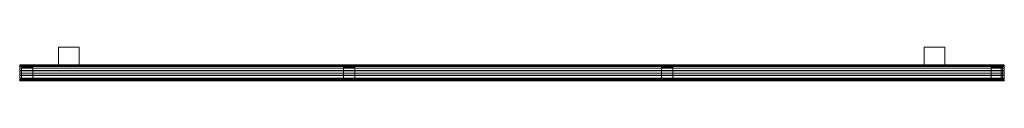
# Model space of a CAD drawing. Units: millimetres. Extents: x 0 to 2000, y -50 to 18.
import ezdxf

# ---------------------------------------------------------------- set-up
doc = ezdxf.new("R2010")
doc.units = ezdxf.units.MM
doc.header["$MEASUREMENT"] = 0
doc.layers.add('D01 金物', color=7, linetype='Continuous')

# ---------------------------------------------------------------- blocks, each defined once
blk = doc.blocks.new('オブジェクト_1EC13DB4-CE41-435E-94D8-34D7491CC94D')
at = {"layer": 'D01 金物', "lineweight": 0}
mesh = blk.add_polyface(dxfattribs=at)
corners = [(121, -18), (79, -18), (79, 18), (121, 18), (79, -18, 800), (121, -18, 800), (121, 18, 800), (79, 18, 800)]
mesh.append_faces([[corners[k] for k in face] for face in [(0, 1, 2, 3), (4, 5, 6, 7), (1, 0, 5, 4), (0, 3, 6, 5), (3, 2, 7, 6), (2, 1, 4, 7)]], dxfattribs={"color": 9})
mesh = blk.add_polyface(dxfattribs=at)
corners = [(1879, -18), (1837, -18), (1837, 18), (1879, 18), (1837, -18, 800), (1879, -18, 800), (1879, 18, 800), (1837, 18, 800), (1996, -45.15, 127), (1993.7, -45.15, 127), (1993.7, -22.65, 127), (1996, -22.65, 127), (1993.7, -45.15, 753), (1996, -45.15, 753), (1996, -22.65, 753), (1993.7, -22.65, 753)]
mesh.append_faces([[corners[k] for k in face] for face in [(0, 1, 2, 3), (4, 5, 6, 7), (1, 0, 5, 4), (0, 3, 6, 5), (3, 2, 7, 6), (2, 1, 4, 7), (8, 9, 10, 11), (12, 13, 14, 15), (9, 8, 13, 12), (8, 11, 14, 13), (11, 10, 15, 14), (10, 9, 12, 15)]], dxfattribs={"color": 9})
mesh = blk.add_polyface(dxfattribs=at)
corners = [(0, -17.8, 117), (0, -18.074, 119.502), (2000, -18.074, 119.502), (2000, -17.8, 117), (0, -19.482, 124.334), (2000, -19.482, 124.334), (0, -20.8, 127), (2000, -20.8, 127), (0, -46.8, 127), (2000, -46.8, 127), (0, -47.949, 124.761), (2000, -47.949, 124.761), (0, -49.433, 119.951), (2000, -49.433, 119.951), (0, -49.8, 117), (2000, -49.8, 117), (0, -49.8, 80), (2000, -49.8, 80), (0, -17.8, 80), (2000, -17.8, 80)]
mesh.append_faces([[corners[k] for k in face] for face in [(0, 1, 2, 3), (1, 4, 5, 2), (4, 6, 7, 5), (6, 8, 9, 7), (8, 10, 11, 9), (10, 12, 13, 11), (12, 14, 15, 13), (14, 16, 17, 15), (16, 18, 19, 17), (18, 0, 3, 19)]], dxfattribs={"color": 45})
mesh.append_faces([[corners[k] for k in face] for face in [(0, 6, 4, 1), (3, 15, 17, 19)]], dxfattribs={"vtx0": -1, "color": 45})
mesh.append_faces([[corners[k] for k in face] for face in [(0, 14, 12, 10), (0, 10, 8, 6), (3, 7, 9, 11), (3, 11, 13, 15)]], dxfattribs={"vtx0": -1, "vtx3": -1, "color": 45})
mesh.append_faces([[corners[k] for k in face] for face in [(0, 18, 16, 14), (3, 2, 5, 7)]], dxfattribs={"vtx3": -1, "color": 45})
mesh = blk.add_polyface(dxfattribs=at)
corners = [(0, -17.8, 763), (0, -17.8, 795), (2000, -17.8, 795), (2000, -17.8, 763), (0, -19.907, 796.4), (2000, -19.907, 796.4), (0, -24.542, 798.425), (2000, -24.542, 798.425), (0, -29.459, 799.615), (2000, -29.459, 799.615), (0, -34.508, 799.933), (2000, -34.508, 799.933), (0, -39.535, 799.369), (2000, -39.535, 799.369), (0, -44.388, 797.941), (2000, -44.388, 797.941), (0, -48.919, 795.692), (2000, -48.919, 795.692), (0, -49.8, 795), (2000, -49.8, 795), (0, -49.8, 763), (2000, -49.8, 763), (0, -49.526, 760.498), (2000, -49.526, 760.498), (0, -48.118, 755.666), (2000, -48.118, 755.666), (0, -46.8, 753), (2000, -46.8, 753), (0, -20.8, 753), (2000, -20.8, 753), (0, -19.651, 755.239), (2000, -19.651, 755.239), (0, -18.167, 760.049), (2000, -18.167, 760.049)]
mesh.append_faces([[corners[k] for k in face] for face in [(0, 1, 2, 3), (1, 4, 5, 2), (4, 6, 7, 5), (6, 8, 9, 7), (8, 10, 11, 9), (10, 12, 13, 11), (12, 14, 15, 13), (14, 16, 17, 15), (16, 18, 19, 17), (18, 20, 21, 19), (20, 22, 23, 21), (22, 24, 25, 23), (24, 26, 27, 25), (26, 28, 29, 27), (28, 30, 31, 29), (30, 32, 33, 31), (32, 0, 3, 33)]], dxfattribs={"color": 45})
mesh.append_faces([[corners[k] for k in face] for face in [(0, 4, 1), (3, 31, 33)]], dxfattribs={"vtx0": -1, "color": 45})
mesh.append_faces([[corners[k] for k in face] for face in [(0, 28, 26, 24), (0, 24, 22, 20), (0, 20, 18, 16), (0, 16, 14, 12), (0, 12, 10, 8), (0, 8, 6, 4), (3, 7, 9, 11), (3, 11, 13, 15), (3, 15, 17, 19), (3, 19, 21, 23), (3, 23, 25, 27), (3, 27, 29, 31)]], dxfattribs={"vtx0": -1, "vtx3": -1, "color": 45})
mesh.append_faces([[corners[k] for k in face] for face in [(0, 32, 30, 28), (3, 2, 5, 7)]], dxfattribs={"vtx3": -1, "color": 45})
mesh = blk.add_polyface(dxfattribs=at)
corners = [(0, -38.8, 325.65), (0, -28.8, 325.65), (2000, -28.8, 325.65), (2000, -38.8, 325.65), (0, -28.8, 340.65), (2000, -28.8, 340.65), (0, -38.8, 340.65), (2000, -38.8, 340.65)]
mesh.append_faces([[corners[k] for k in face] for face in [(0, 1, 2, 3), (1, 4, 5, 2), (4, 6, 7, 5), (6, 0, 3, 7), (0, 6, 4, 1), (3, 2, 5, 7)]], dxfattribs={"color": 9})
mesh = blk.add_polyface(dxfattribs=at)
corners = [(0, -38.8, 554.35), (0, -28.8, 554.35), (2000, -28.8, 554.35), (2000, -38.8, 554.35), (0, -28.8, 569.35), (2000, -28.8, 569.35), (0, -38.8, 569.35), (2000, -38.8, 569.35)]
mesh.append_faces([[corners[k] for k in face] for face in [(0, 1, 2, 3), (1, 4, 5, 2), (4, 6, 7, 5), (6, 0, 3, 7), (0, 6, 4, 1), (3, 2, 5, 7)]], dxfattribs={"color": 9})
mesh = blk.add_polyface(dxfattribs=at)
corners = [(27, -45.4, 127), (4, -45.4, 127), (4, -22.9, 127), (27, -22.9, 127), (4, -45.4, 753), (27, -45.4, 753), (27, -22.9, 753), (4, -22.9, 753)]
mesh.append_faces([[corners[k] for k in face] for face in [(0, 1, 2, 3), (4, 5, 6, 7), (1, 0, 5, 4), (0, 3, 6, 5), (3, 2, 7, 6), (2, 1, 4, 7)]], dxfattribs={"color": 9})
mesh = blk.add_polyface(dxfattribs=at)
corners = [(681, -45.05, 127), (658, -45.05, 127), (658, -22.55, 127), (681, -22.55, 127), (658, -45.05, 753), (681, -45.05, 753), (681, -22.55, 753), (658, -22.55, 753)]
mesh.append_faces([[corners[k] for k in face] for face in [(0, 1, 2, 3), (4, 5, 6, 7), (1, 0, 5, 4), (0, 3, 6, 5), (3, 2, 7, 6), (2, 1, 4, 7)]], dxfattribs={"color": 9})
mesh = blk.add_polyface(dxfattribs=at)
corners = [(1327, -45.05, 127), (1304, -45.05, 127), (1304, -22.55, 127), (1327, -22.55, 127), (1304, -45.05, 753), (1327, -45.05, 753), (1327, -22.55, 753), (1304, -22.55, 753)]
mesh.append_faces([[corners[k] for k in face] for face in [(0, 1, 2, 3), (4, 5, 6, 7), (1, 0, 5, 4), (0, 3, 6, 5), (3, 2, 7, 6), (2, 1, 4, 7)]], dxfattribs={"color": 9})
mesh = blk.add_polyface(dxfattribs=at)
corners = [(1996, -45.4, 127), (1973, -45.4, 127), (1973, -22.9, 127), (1996, -22.9, 127), (1973, -45.4, 753), (1996, -45.4, 753), (1996, -22.9, 753), (1973, -22.9, 753)]
mesh.append_faces([[corners[k] for k in face] for face in [(0, 1, 2, 3), (4, 5, 6, 7), (1, 0, 5, 4), (0, 3, 6, 5), (3, 2, 7, 6), (2, 1, 4, 7)]], dxfattribs={"color": 9})

msp = doc.modelspace()

# ---------------------------------------------------------------- block references
at = {"layer": 'D01 金物', "color": 7, "linetype": 'Continuous', "lineweight": 13}
msp.add_blockref('オブジェクト_1EC13DB4-CE41-435E-94D8-34D7491CC94D', (0, 0), dxfattribs=at)

doc.saveas('drawing.dxf')
